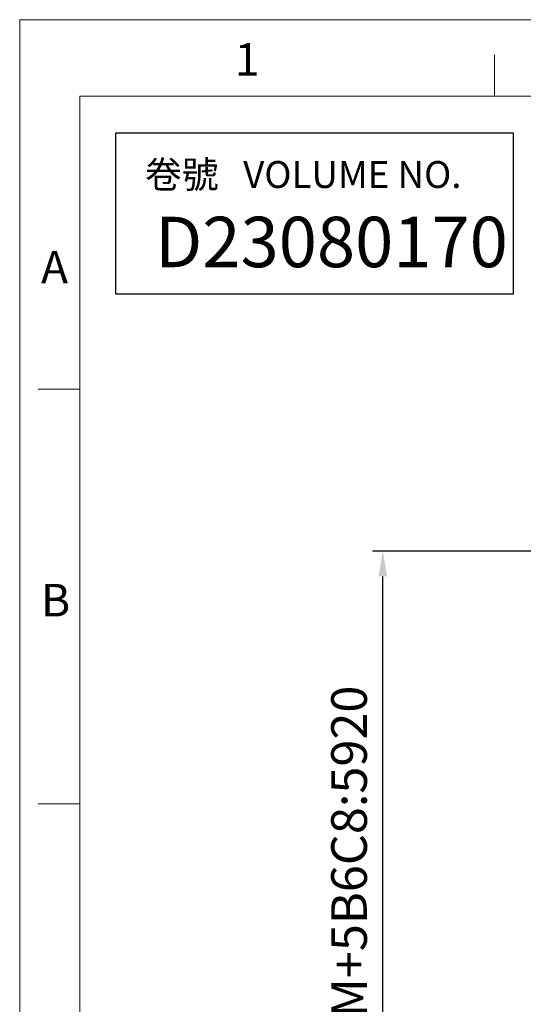
# Model space of a CAD drawing. Units: millimetres. Extents: x 81773 to 107073, y 265256 to 278817.
# Drawn here: x 83268 to 84751, y 275918 to 278817 of the extents above; entities that cross this region are included whole.
import ezdxf

# ---------------------------------------------------------------- set-up
doc = ezdxf.new("R2010")
doc.units = ezdxf.units.MM
doc.layers.add('標註', color=3, linetype='Continuous')
doc.dimstyles.new('副本 直线标注---計劃圖直徑', dxfattribs={"dimscale": 30, "dimtxt": 3.5, "dimasz": 2.5, "dimexe": 1, "dimexo": 1, "dimgap": 1, "dimtad": 1, "dimtoh": 1, "dimdec": 1, "dimdsep": 46, "dimtxsty": 'Standard', "dimcen": 0.1, "dimclrd": 6, "dimclre": 6, "dimclrt": 6, "dimadec": 0, "dimazin": 0, "dimtfac": 1, "dimtdec": 1, "dimtix": 1, "dimtmove": 1, "dimatfit": 0, "dimfxl": 0, "dimtolj": 1, "dimtzin": 0, "dimarcsym": 0})

# ---------------------------------------------------------------- blocks, each defined once
blk = doc.blocks.new('*D79')
at = {"color": 6, "lineweight": -2}
for p, q in [((85430.2, 277252.5), (84307.6, 277252.5)), ((84337.6, 273477.5), (84337.6, 277177.5)), ((84930.2, 273402.5), (84307.6, 273402.5))]:
    blk.add_line(p, q, dxfattribs=at)
at = {"color": 6}
for points in [[(84350.1, 277177.5), (84325.1, 277177.5), (84337.6, 277252.5)], [(84325.1, 273477.5), (84350.1, 273477.5), (84337.6, 273402.5)]]:
    blk.add_solid(points, dxfattribs=at)
at = {"layer": 'Defpoints', "color": 0}
for p in [(84337.6, 277252.5), (85460.2, 277252.5), (84960.2, 273402.5)]:
    blk.add_point(p, dxfattribs=at)
at = {"color": 6, "insert": (84238.1, 275327.5), "char_height": 105, "attachment_point": 5, "rotation": 90}
blk.add_mtext('\\A1;\\fSimSun|b0|i0|c134|p2;\\M+5B6A5\\M+5B2E3\\M+5B8DF\\M+5B6C8\\C3;:\\C6;5920', dxfattribs=at)
blk = doc.blocks.new('czxvzvzc')
for p, q in [((-1.8, 475), (1167.5, 475)), ((-1.8, 0), (-1.8, 475)), ((1167.5, 475), (1167.5, 0)), ((1167.5, 0), (-1.8, 0))]:
    blk.add_line(p, q)
at = {"lineweight": 13}
blk.add_text('卷號   VOLUME NO.', height=79.2, dxfattribs=at).set_placement((84.1, 312.5))
at = {"layer": '標註', "lineweight": 13}
blk.add_attdef('卷號', (283.4, 79.2), '', height=148.5, dxfattribs=at)

msp = doc.modelspace()

# ---------------------------------------------------------------- linework, layer by layer
at = {"color": 0, "linetype": 'Continuous', "lineweight": 13}
for p, q in [((84666.2, 278592), (84666.2, 278714.11)), ((83323.03, 277728.71), (83445.13, 277728.71)), ((83445.13, 276507.65), (83323.03, 276507.65))]:
    msp.add_line(p, q, dxfattribs=at)
at = {"color": 0, "lineweight": 13}
for p, q in [((83445.13, 278592), (99211.74, 278592)), ((83445.13, 265652.43), (83445.13, 278592)), ((83445.13, 278592), (99211.74, 278592)), ((83445.13, 265652.43), (83445.13, 278592))]:
    msp.add_line(p, q, dxfattribs=at)
at = {"color": 1, "lineweight": 13}
for p, q in [((83445.13, 278592), (102215.54, 278592)), ((83445.13, 265652.43), (83445.13, 278592))]:
    msp.add_line(p, q, dxfattribs=at)
at = {"layer": 'Defpoints', "color": 0, "lineweight": 13}
for p, q in [((83268.46, 265256.27), (83268.46, 278817.31)), ((83268.46, 278817.31), (102393.91, 278817.31))]:
    msp.add_line(p, q, dxfattribs=at)

# ---------------------------------------------------------------- block references
ref = msp.add_blockref('czxvzvzc', (83553.61, 278009.24))
ref.add_attrib('卷號', 'D23080170', (83666.76, 278088.41), dxfattribs={"layer": '標註', "lineweight": 13, "height": 148.5})

# ---------------------------------------------------------------- texts
at = {"lineweight": 13}
for s, p in [('1', (83901.49, 278652.21)), ('A', (83331.16, 278040.57)), ('B', (83331.16, 277059.84))]:
    msp.add_text(s, height=96, dxfattribs=at).set_placement(p)

# ---------------------------------------------------------------- dimensions: what is measured, and where the dimension line sits
dim = msp.add_linear_dim(base=(84337.65, 277252.48), p1=(84960.16, 273402.48), p2=(85460.16, 277252.48), angle=90, text='\\fSimSun|b0|i0|c134|p2;顶层高度\\C3;:\\C6;5920', dimstyle='副本 直线标注---計劃圖直徑', override={"dimtxsty": 'Standard'})
dim.commit()
dim.dimension.update_dxf_attribs({"geometry": '*D79', "text_midpoint": (84238.14, 275327.48)})

doc.saveas('drawing.dxf')
